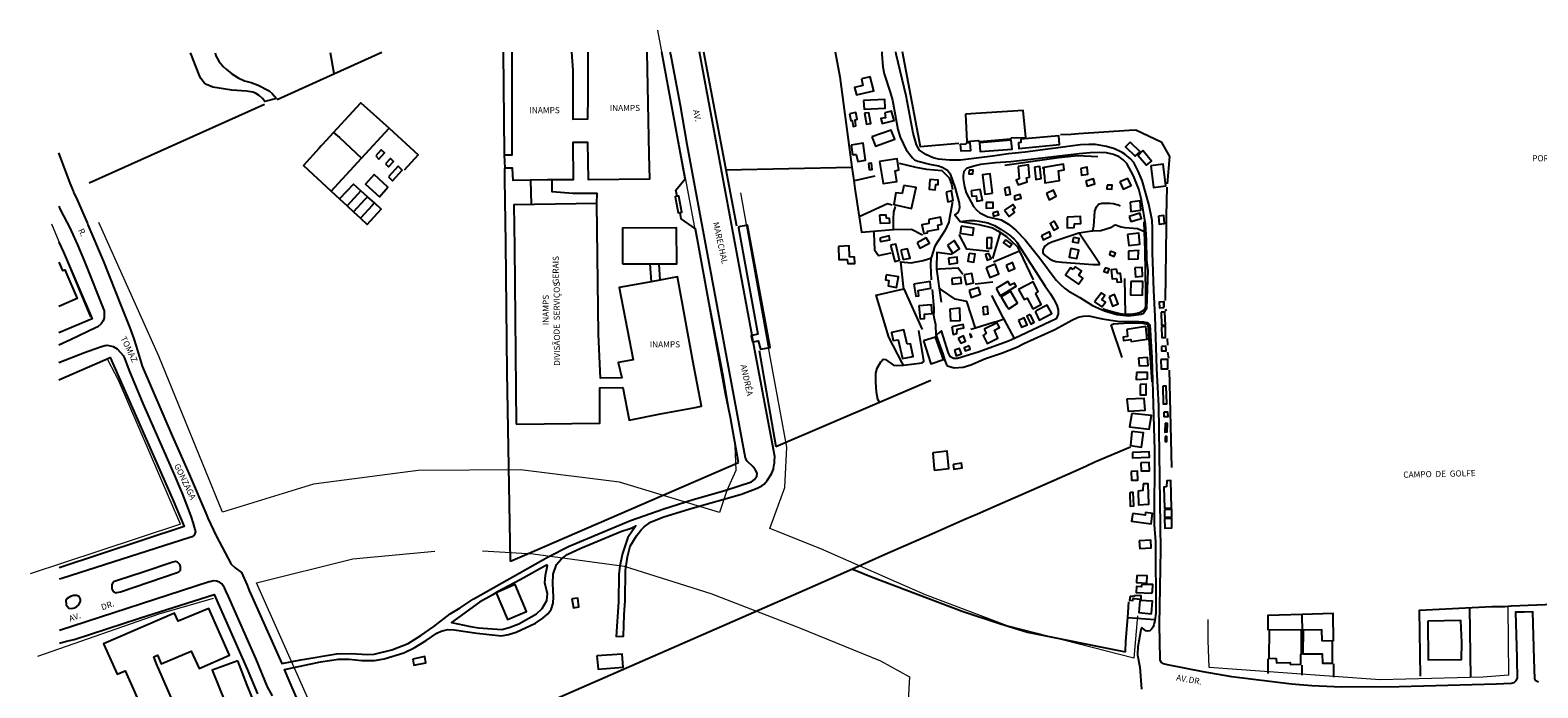
# Model space of a CAD drawing. Units: metres. Extents: x 283102 to 285739, y 1674251 to 1677044.
# Drawn here: x 283102 to 283722, y 1676771 to 1677042 of the extents above; entities that cross this region are included whole.
import ezdxf
from ezdxf.enums import TextEntityAlignment as Align

# ---------------------------------------------------------------- set-up
doc = ezdxf.new("R2010")
doc.units = ezdxf.units.M
doc.header["$MEASUREMENT"] = 0
doc.layers.add('P-Lim_trac_viario', color=1, linetype='Continuous', lineweight=20)
for name, color, linetype in [('V-CANTEIRO', 6, 'Continuous'), ('V-EDIFICACAO', 7, 'Continuous'), ('V-EDIFICACAO_IDENTIFICADA', 6, 'Continuous'), ('V-LOTE', 1, 'Continuous'), ('V-NOME_DOS_LOGRADOUROS', 7, 'Continuous'), ('V-QUADRA', 2, 'Continuous')]:
    doc.layers.add(name, color=color, linetype=linetype)
doc.styles.add('DIMLOTE', font='romans.shx')

msp = doc.modelspace()

# ---------------------------------------------------------------- linework, layer by layer
at = {"layer": 'P-Lim_trac_viario'}
for p, q in [((283110.591, 1676962.446), (283126.444, 1676924.167)), ((283710.155, 1676776.674), (283709.899, 1676804.835))]:
    msp.add_line(p, q, dxfattribs=at)
for points in [[(283359.918, 1677042.212), (283375.825, 1676957.282), (283386.895, 1676900.089), (283391.74, 1676871.203), (283392.187, 1676860.992), (283388.467, 1676852.647), (283385.506, 1676843.63)], [(283406.098, 1676837.095), (283412.379, 1676853.898), (283413.089, 1676870.597), (283406.403, 1676907.025), (283394.167, 1676975.187)], [(283180.906, 1676843.73), (283154.694, 1676908.012), (283130.122, 1676963.072)], [(283163.65, 1676838.831), (283138.102, 1676898.082), (283133.713, 1676906.558)], [(283385.506, 1676843.63), (283344.331, 1676856.151), (283303.497, 1676861.19), (283261.497, 1676860.892), (283218.33, 1676855.264), (283180.906, 1676843.73)], [(283163.65, 1676838.831), (283130.126, 1676827.772), (283101.815, 1676818.417)], [(283458.261, 1676814.992), (283427.128, 1676828.68), (283406.098, 1676837.095)], [(283195.011, 1676814.673), (283234.573, 1676824.625), (283268.296, 1676827.673)], [(283287.957, 1676827.809), (283308.845, 1676826.624), (283346.199, 1676821.588), (283381.925, 1676810.295), (283416.949, 1676796.682), (283418.298, 1676796.14)], [(283236.624, 1676718.942), (283215.534, 1676768.408), (283195.011, 1676814.673)], [(283557.386, 1676801.161), (283555.948, 1676783.752), (283503.889, 1676797.036), (283470.265, 1676809.717), (283458.261, 1676814.992)], [(283105.014, 1676784.543), (283154.935, 1676801.992), (283177.223, 1676808.345)], [(283418.298, 1676796.14), (283451.742, 1676782.61), (283463.574, 1676775.985), (283463.102, 1676766.246)], [(283710.155, 1676776.674), (283699.453, 1676775.797), (283657.222, 1676774.809), (283619.176, 1676777.525), (283586.946, 1676779.856), (283586.447, 1676791.021), (283586.457, 1676799.665)]]:
    msp.add_lwpolyline(points, dxfattribs=at)
at = {"layer": 'V-CANTEIRO'}
for points in [[(283135.472, 1676812.276), (283135.652, 1676811.626), (283136.192, 1676810.996), (283136.822, 1676810.606), (283139.042, 1676811.026), (283162.322, 1676818.916), (283163.012, 1676819.216), (283163.642, 1676819.906), (283163.702, 1676821.376), (283163.542, 1676821.796), (283163.342, 1676822.306), (283162.502, 1676823.236), (283161.662, 1676823.506), (283160.462, 1676823.236), (283148.312, 1676819.116), (283137.692, 1676815.716), (283136.042, 1676815.096), (283135.802, 1676814.766), (283135.412, 1676813.906), (283135.412, 1676812.496)], [(283122.462, 1676807.785), (283122.452, 1676808.315), (283121.922, 1676809.025), (283120.922, 1676809.465), (283119.622, 1676809.435), (283118.362, 1676809.115), (283117.072, 1676808.235), (283116.542, 1676807.375), (283116.592, 1676805.915), (283116.602, 1676805.645), (283117.772, 1676804.295), (283118.922, 1676804.085), (283120.012, 1676804.435), (283121.012, 1676804.965), (283121.892, 1676805.705), (283122.482, 1676807.175)]]:
    msp.add_lwpolyline(points, close=True, dxfattribs=at)
at = {"layer": 'V-EDIFICACAO'}
for points in [[(283443.867, 1677022.143), (283444.427, 1677019.473), (283441.047, 1677018.613), (283441.857, 1677015.513), (283448.927, 1677017.273), (283447.467, 1677022.953), (283443.867, 1677022.143)], [(283444.727, 1677013.193), (283444.907, 1677009.683), (283453.587, 1677010.123), (283453.457, 1677013.673), (283444.727, 1677013.193)], [(283438.957, 1677007.743), (283439.477, 1677005.053), (283440.017, 1677005.033), (283440.467, 1677002.613), (283441.567, 1677002.773), (283441.197, 1677005.263), (283442.137, 1677005.533), (283441.567, 1677008.243), (283438.957, 1677007.743)], [(283445.147, 1677007.973), (283445.947, 1677003.493), (283447.727, 1677003.713), (283446.847, 1677008.173), (283445.147, 1677007.973)], [(283453.487, 1677008.193), (283453.787, 1677006.153), (283451.887, 1677005.793), (283452.327, 1677003.823), (283457.367, 1677004.953), (283456.247, 1677008.863), (283453.487, 1677008.193)], [(283486.717, 1677007.594), (283487.157, 1676996.344), (283491.747, 1676996.764), (283492.477, 1676996.384), (283505.147, 1676997.495), (283505.627, 1676997.825), (283511.457, 1676998.085), (283510.387, 1677009.125), (283486.717, 1677007.594)], [(283448.187, 1676998.333), (283449.647, 1676994.423), (283457.597, 1676997.313), (283456.127, 1677001.103), (283448.187, 1676998.333)], [(283244.018, 1676990.538), (283245.308, 1676989.118), (283247.558, 1676991.648), (283246.238, 1676992.978), (283244.018, 1676990.538)], [(283439.617, 1676994.873), (283440.168, 1676991.073), (283441.658, 1676991.073), (283442.308, 1676988.173), (283445.538, 1676988.723), (283444.617, 1676995.723), (283439.617, 1676994.873)], [(283486.777, 1676995.314), (283484.497, 1676995.194), (283484.678, 1676992.504), (283488.808, 1676992.694), (283488.587, 1676995.874), (283487.147, 1676995.764), (283486.777, 1676995.314)], [(283492.467, 1676995.824), (283492.758, 1676992.194), (283505.818, 1676993.185), (283505.497, 1676996.975), (283492.467, 1676995.824)], [(283509.467, 1676997.375), (283509.467, 1676995.965), (283508.457, 1676995.765), (283508.648, 1676993.435), (283525.367, 1676995.145), (283525.097, 1676998.655), (283509.467, 1676997.375)], [(283554.397, 1676996.126), (283552.508, 1676994.126), (283556.478, 1676990.296), (283558.458, 1676992.176), (283554.397, 1676996.126)], [(283559.678, 1676992.626), (283557.698, 1676990.566), (283561.088, 1676986.566), (283563.238, 1676988.296), (283559.678, 1676992.626)], [(283247.998, 1676987.218), (283249.298, 1676985.898), (283251.258, 1676988.118), (283250.028, 1676989.398), (283247.998, 1676987.218)], [(283446.708, 1676987.273), (283447.078, 1676984.813), (283448.318, 1676984.813), (283447.988, 1676987.513), (283446.708, 1676987.273)], [(283451.208, 1676988.203), (283452.748, 1676979.103), (283458.438, 1676979.903), (283457.758, 1676984.343), (283459.258, 1676984.713), (283458.608, 1676989.293), (283451.208, 1676988.203)], [(283508.348, 1676986.135), (283508.738, 1676981.045), (283507.508, 1676980.415), (283508.308, 1676978.595), (283511.968, 1676979.795), (283511.798, 1676981.465), (283513.018, 1676981.685), (283512.628, 1676986.775), (283508.348, 1676986.135)], [(283518.838, 1676985.715), (283518.658, 1676985.295), (283518.658, 1676985.685), (283518.838, 1676985.715), (283518.838, 1676983.435), (283519.198, 1676982.155), (283519.328, 1676979.395), (283525.288, 1676980.315), (283524.938, 1676984.245), (283527.298, 1676984.655), (283527.048, 1676987.055)], [(283562.888, 1676986.416), (283563.948, 1676977.496), (283569.088, 1676978.166), (283567.998, 1676987.106), (283562.888, 1676986.416)], [(283243.298, 1676982.738), (283239.818, 1676978.838), (283245.498, 1676973.538), (283248.978, 1676977.518), (283243.298, 1676982.738)], [(283249.248, 1676981.868), (283250.958, 1676980.228), (283254.898, 1676984.558), (283253.208, 1676986.218), (283249.248, 1676981.868)], [(283471.938, 1676980.774), (283471.718, 1676976.724), (283474.188, 1676976.434), (283474.398, 1676978.614), (283475.398, 1676978.714), (283475.438, 1676980.464), (283471.938, 1676980.774)], [(283488.148, 1676984.554), (283488.008, 1676983.024), (283489.678, 1676983.034), (283489.748, 1676984.524), (283488.148, 1676984.554)], [(283497.748, 1676975.154), (283496.848, 1676983.054), (283493.688, 1676982.704), (283494.628, 1676974.734), (283497.748, 1676975.154)], [(283515.108, 1676985.755), (283515.558, 1676980.675), (283517.768, 1676981.085), (283517.178, 1676986.115), (283515.108, 1676985.755)], [(283534.078, 1676985.315), (283534.378, 1676982.545), (283536.968, 1676982.925), (283536.768, 1676985.745), (283534.078, 1676985.315)], [(283536.128, 1676980.005), (283536.768, 1676977.955), (283539.878, 1676979.005), (283539.288, 1676981.035), (283536.128, 1676980.005)], [(283550.168, 1676979.816), (283551.558, 1676976.806), (283554.758, 1676978.216), (283553.468, 1676981.106), (283550.168, 1676979.816)], [(283461.238, 1676978.253), (283460.578, 1676975.033), (283458.048, 1676975.293), (283457.138, 1676970.463), (283464.498, 1676968.764), (283466.338, 1676977.414), (283461.238, 1676978.253)], [(283478.698, 1676975.524), (283479.438, 1676971.534), (283481.588, 1676972.054), (283480.838, 1676976.064), (283478.698, 1676975.524)], [(283489.018, 1676976.104), (283489.298, 1676973.904), (283491.028, 1676974.014), (283491.358, 1676971.864), (283493.648, 1676972.234), (283492.708, 1676976.644), (283489.018, 1676976.104)], [(283502.718, 1676977.144), (283503.238, 1676974.314), (283505.158, 1676974.695), (283504.648, 1676977.534), (283502.718, 1676977.144)], [(283506.668, 1676973.905), (283506.968, 1676972.375), (283509.508, 1676972.975), (283509.208, 1676974.515), (283506.668, 1676973.905)], [(283519.968, 1676974.935), (283521.108, 1676972.345), (283524.018, 1676973.815), (283522.878, 1676976.375), (283519.968, 1676974.935)], [(283544.908, 1676978.355), (283544.798, 1676976.845), (283546.928, 1676976.786), (283546.988, 1676978.366), (283544.908, 1676978.355)], [(283495.168, 1676971.224), (283495.178, 1676968.994), (283498.078, 1676969.024), (283498.098, 1676971.264), (283495.168, 1676971.224)], [(283502.708, 1676968.104), (283504.658, 1676965.544), (283506.868, 1676967.085), (283506.048, 1676968.315), (283507.128, 1676969.055), (283506.138, 1676970.505), (283502.708, 1676968.104)], [(283554.438, 1676971.346), (283554.648, 1676967.596), (283558.818, 1676968.086), (283558.518, 1676971.926), (283554.438, 1676971.346)], [(283398.849, 1676916.462), (283398.459, 1676916.372), (283399.009, 1676913.912), (283399.249, 1676913.952), (283401.339, 1676914.272), (283402.27, 1676910.852), (283406.28, 1676911.602), (283396.958, 1676961.892), (283393.428, 1676961.252), (283393.238, 1676960.872), (283401.229, 1676917.002)], [(283451.248, 1676965.983), (283451.518, 1676962.783), (283455.538, 1676962.833), (283455.438, 1676964.713), (283454.218, 1676964.813), (283454.078, 1676966.113), (283451.248, 1676965.983)], [(283471.538, 1676964.244), (283471.628, 1676962.654), (283468.758, 1676962.104), (283469.498, 1676958.454), (283470.958, 1676958.714), (283471.038, 1676959.464), (283475.548, 1676960.244), (283475.308, 1676961.974), (283476.898, 1676962.314), (283476.418, 1676965.164), (283471.538, 1676964.244)], [(283497.868, 1676967.014), (283498.148, 1676965.654), (283500.318, 1676966.214), (283499.918, 1676967.544), (283497.868, 1676967.014)], [(283523.078, 1676963.665), (283521.468, 1676962.595), (283523.008, 1676959.805), (283524.718, 1676960.775), (283523.078, 1676963.665)], [(283528.448, 1676965.285), (283528.538, 1676960.825), (283531.358, 1676960.915), (283531.528, 1676962.535), (283534.148, 1676962.665), (283534.038, 1676965.535), (283528.448, 1676965.285)], [(283554.008, 1676965.506), (283554.618, 1676963.426), (283559.028, 1676964.706), (283558.448, 1676966.886), (283554.008, 1676965.506)], [(283566.028, 1676965.646), (283566.288, 1676962.326), (283568.508, 1676962.556), (283568.248, 1676965.856), (283566.028, 1676965.646)], [(283451.478, 1676956.643), (283451.728, 1676955.273), (283455.478, 1676955.893), (283455.188, 1676957.563), (283451.478, 1676956.643)], [(283466.748, 1676954.714), (283467.929, 1676952.494), (283471.778, 1676954.464), (283470.508, 1676956.764), (283466.748, 1676954.714)], [(283479.208, 1676953.724), (283481.459, 1676950.334), (283484.249, 1676952.184), (283482.008, 1676955.594), (283479.208, 1676953.724)], [(283484.818, 1676961.534), (283484.448, 1676958.704), (283489.718, 1676957.794), (283490.058, 1676960.754), (283484.818, 1676961.534)], [(283495.478, 1676956.714), (283495.379, 1676952.424), (283497.299, 1676952.404), (283497.448, 1676956.734), (283495.478, 1676956.714)], [(283503.278, 1676955.914), (283502.318, 1676954.664), (283504.819, 1676952.825), (283505.738, 1676954.155), (283503.278, 1676955.914)], [(283517.958, 1676957.605), (283518.618, 1676955.905), (283521.788, 1676957.435), (283521.158, 1676959.135), (283517.958, 1676957.605)], [(283531.028, 1676956.895), (283530.688, 1676955.065), (283533.108, 1676954.645), (283533.488, 1676956.435), (283531.028, 1676956.895)], [(283553.378, 1676958.116), (283553.868, 1676953.626), (283558.348, 1676954.116), (283557.938, 1676958.686), (283553.378, 1676958.116)], [(283434.359, 1676953.103), (283434.489, 1676947.803), (283437.989, 1676947.733), (283438.279, 1676946.173), (283441.139, 1676946.163), (283441.019, 1676948.733), (283438.999, 1676948.893), (283438.818, 1676953.423), (283434.359, 1676953.103)], [(283455.848, 1676953.703), (283457.639, 1676946.973), (283459.469, 1676947.533), (283458.038, 1676954.073), (283455.848, 1676953.703)], [(283460.019, 1676951.623), (283460.969, 1676947.773), (283463.849, 1676948.364), (283462.849, 1676952.183), (283460.019, 1676951.623)], [(283488.169, 1676950.314), (283487.659, 1676947.124), (283490.049, 1676946.714), (283490.569, 1676949.924), (283488.169, 1676950.314)], [(283496.289, 1676950.314), (283494.929, 1676949.824), (283495.639, 1676947.554), (283497.259, 1676948.184), (283496.289, 1676950.314)], [(283530.029, 1676952.285), (283529.259, 1676948.805), (283532.419, 1676948.175), (283533.269, 1676951.675), (283530.029, 1676952.285)], [(283546.369, 1676951.206), (283545.939, 1676949.866), (283547.879, 1676949.056), (283548.349, 1676950.416), (283546.369, 1676951.206)], [(283553.759, 1676951.226), (283553.759, 1676947.886), (283557.769, 1676948.116), (283557.809, 1676951.266), (283558.029, 1676951.506), (283553.759, 1676951.226)], [(283479.689, 1676948.344), (283479.969, 1676945.874), (283483.389, 1676946.374), (283483.219, 1676948.794), (283479.689, 1676948.344)], [(283495.179, 1676944.384), (283496.659, 1676940.394), (283500.309, 1676941.894), (283498.859, 1676945.834), (283495.179, 1676944.384)], [(283503.339, 1676945.364), (283504.409, 1676942.954), (283506.949, 1676944.095), (283506.049, 1676946.505), (283503.339, 1676945.364)], [(283530.989, 1676943.645), (283529.819, 1676944.365), (283527.829, 1676941.355), (283533.219, 1676937.615), (283534.909, 1676940.115), (283533.279, 1676941.355), (283534.369, 1676943.085), (283531.979, 1676944.765), (283530.989, 1676943.645)], [(283544.059, 1676944.425), (283543.509, 1676942.815), (283545.229, 1676942.255), (283545.769, 1676943.915), (283544.059, 1676944.425)], [(283548.799, 1676943.846), (283546.609, 1676943.546), (283546.949, 1676939.846), (283548.719, 1676940.036), (283549.029, 1676938.416), (283550.799, 1676938.636), (283550.479, 1676942.086), (283549.179, 1676942.006), (283548.799, 1676943.846)], [(283556.379, 1676944.316), (283556.649, 1676940.726), (283559.529, 1676940.966), (283559.389, 1676944.536), (283556.379, 1676944.316)], [(283453.999, 1676941.513), (283453.699, 1676939.403), (283455.149, 1676939.093), (283454.829, 1676937.023), (283458.319, 1676936.293), (283459.039, 1676940.723), (283453.999, 1676941.513)], [(283465.359, 1676937.594), (283466.249, 1676932.754), (283467.509, 1676932.904), (283467.209, 1676935.074), (283472.409, 1676935.964), (283472.069, 1676938.704), (283465.359, 1676937.594)], [(283481.019, 1676939.994), (283481.199, 1676937.574), (283485.009, 1676938.034), (283484.719, 1676940.444), (283481.019, 1676939.994)], [(283486.159, 1676941.454), (283486.959, 1676937.514), (283489.989, 1676938.154), (283489.309, 1676942.094), (283486.159, 1676941.454)], [(283499.259, 1676935.914), (283500.989, 1676932.894), (283507.459, 1676936.845), (283506.759, 1676938.085), (283505.029, 1676937.215), (283504.099, 1676938.774), (283499.259, 1676935.914)], [(283508.529, 1676935.465), (283510.729, 1676931.365), (283512.019, 1676931.825), (283514.299, 1676927.525), (283517.759, 1676929.315), (283515.589, 1676933.765), (283516.489, 1676934.675), (283514.439, 1676938.665), (283508.529, 1676935.465)], [(283554.749, 1676938.696), (283554.609, 1676933.216), (283559.469, 1676933.156), (283559.689, 1676938.746), (283554.749, 1676938.696)], [(283488.129, 1676935.024), (283488.949, 1676932.204), (283492.869, 1676933.474), (283492.029, 1676936.324), (283488.129, 1676935.024)], [(283505.129, 1676934.695), (283501.369, 1676932.454), (283503.599, 1676928.404), (283504.439, 1676927.454), (283508.089, 1676929.785), (283505.129, 1676934.695)], [(283539.789, 1676930.305), (283542.759, 1676928.255), (283544.239, 1676930.255), (283542.749, 1676931.325), (283544.019, 1676933.095), (283542.549, 1676934.135), (283539.789, 1676930.305)], [(283545.779, 1676932.455), (283547.169, 1676928.546), (283549.469, 1676929.566), (283547.949, 1676933.366), (283545.779, 1676932.455)], [(283467.409, 1676928.714), (283468.019, 1676923.354), (283469.789, 1676923.564), (283469.809, 1676925.244), (283472.989, 1676925.604), (283472.649, 1676929.194), (283467.409, 1676928.714)], [(283480.199, 1676927.404), (283480.459, 1676922.484), (283484.469, 1676922.724), (283484.349, 1676927.714), (283480.199, 1676927.404)], [(283493.759, 1676928.154), (283494.129, 1676925.204), (283496.019, 1676925.404), (283495.689, 1676928.514), (283493.759, 1676928.154)], [(283513.309, 1676925.215), (283511.879, 1676924.525), (283513.519, 1676921.205), (283514.919, 1676922.025), (283513.309, 1676925.215)], [(283516.069, 1676926.855), (283515.439, 1676926.145), (283517.009, 1676922.815), (283522.189, 1676925.625), (283520.319, 1676929.055), (283516.069, 1676926.855)], [(283568.259, 1676929.546), (283568.149, 1676927.886), (283566.549, 1676927.786), (283566.469, 1676930.356), (283568.239, 1676930.466), (283568.259, 1676929.546), (283568.319, 1676930.516), (283568.279, 1676928.366)], [(283567.139, 1676926.076), (283567.259, 1676920.786), (283568.909, 1676920.806), (283568.689, 1676926.166), (283567.139, 1676926.076)], [(283462.589, 1676912.933), (283461.279, 1676918.843), (283456.239, 1676917.693), (283456.919, 1676914.473), (283458.949, 1676914.713), (283460.8, 1676907.013), (283465.09, 1676907.904), (283464.069, 1676913.044), (283462.589, 1676912.933)], [(283481.079, 1676920.074), (283481.549, 1676916.964), (283483.139, 1676917.284), (283483.169, 1676919.074), (283486.009, 1676919.684), (283485.709, 1676921.084), (283481.079, 1676920.074)], [(283494.379, 1676919.164), (283495.139, 1676917.404), (283493.979, 1676916.564), (283495.569, 1676913.194), (283499.969, 1676915.364), (283498.589, 1676918.724), (283500.589, 1676919.824), (283499.669, 1676921.704), (283494.379, 1676919.164)], [(283508.489, 1676922.715), (283509.679, 1676919.965), (283511.989, 1676920.945), (283510.779, 1676923.715), (283508.489, 1676922.715)], [(283552.979, 1676919.016), (283553.299, 1676916.106), (283551.489, 1676915.756), (283551.679, 1676914.406), (283554.619, 1676914.806), (283554.879, 1676914.086), (283561.419, 1676914.966), (283560.829, 1676920.236), (283552.979, 1676919.016)], [(283567.239, 1676920.136), (283567.389, 1676915.686), (283569.009, 1676915.646), (283568.969, 1676920.196), (283567.239, 1676920.136)], [(283469.379, 1676914.264), (283472.35, 1676904.864), (283477.6, 1676906.624), (283474.269, 1676915.854), (283469.379, 1676914.264)], [(283483.709, 1676915.334), (283484.689, 1676913.304), (283486.619, 1676914.224), (283485.779, 1676916.324), (283483.709, 1676915.334)], [(283488.129, 1676912.234), (283486.06, 1676911.434), (283486.55, 1676910.164), (283488.59, 1676910.914), (283488.129, 1676912.234)], [(283488.739, 1676917.204), (283488.389, 1676917.074), (283488.879, 1676915.754), (283489.329, 1676915.904), (283488.739, 1676917.204)], [(283567.24, 1676911.966), (283567.26, 1676910.226), (283569.18, 1676910.256), (283569.12, 1676912.056), (283567.24, 1676911.966)], [(283482.18, 1676910.424), (283482.88, 1676908.184), (283485.02, 1676908.994), (283484.21, 1676911.164), (283482.18, 1676910.424)], [(283557.89, 1676907.226), (283558.07, 1676903.986), (283561.77, 1676904.136), (283561.54, 1676907.396), (283557.89, 1676907.226)], [(283567.07, 1676906.636), (283567.15, 1676902.726), (283569.94, 1676902.756), (283569.88, 1676906.686), (283567.07, 1676906.636)], [(283556.97, 1676901.226), (283556.9, 1676898.436), (283561.51, 1676898.636), (283561.51, 1676901.226), (283556.97, 1676901.226)], [(283558.59, 1676896.336), (283558.55, 1676892.116), (283561, 1676892.116), (283561.01, 1676896.436), (283558.59, 1676896.336)], [(283567.8, 1676895.596), (283567.93, 1676888.436), (283569.44, 1676888.336), (283569.19, 1676895.676), (283567.8, 1676895.596)], [(283553.08, 1676890.356), (283553.52, 1676885.386), (283560.56, 1676885.806), (283560.17, 1676890.626), (283553.08, 1676890.356)], [(283555.05, 1676884.406), (283554.13, 1676878.926), (283562.25, 1676877.956), (283563.13, 1676883.576), (283555.05, 1676884.406)], [(283568.2, 1676884.986), (283568.21, 1676883.106), (283570, 1676883.126), (283569.94, 1676885.016), (283568.2, 1676884.986)], [(283555.14, 1676876.986), (283554.52, 1676871.216), (283559.061, 1676870.606), (283559.84, 1676876.406), (283555.14, 1676876.986)], [(283568.75, 1676880.386), (283568.66, 1676876.786), (283569.62, 1676876.826), (283569.75, 1676880.346), (283568.75, 1676880.386)], [(283568.75, 1676874.866), (283568.75, 1676872.856), (283569.56, 1676872.846), (283569.49, 1676874.906), (283568.75, 1676874.866)], [(283473.161, 1676868.224), (283473.781, 1676861.494), (283474.041, 1676861.024), (283479.861, 1676861.734), (283479.091, 1676868.954), (283473.161, 1676868.224)], [(283555.321, 1676868.286), (283555.421, 1676866.166), (283562.321, 1676866.366), (283562.211, 1676868.626), (283555.321, 1676868.286)], [(283481.561, 1676863.454), (283481.831, 1676861.514), (283485.231, 1676862.014), (283485.041, 1676863.944), (283481.561, 1676863.454)], [(283558.791, 1676864.106), (283558.911, 1676860.736), (283562.421, 1676860.866), (283562.271, 1676864.206), (283558.791, 1676864.106)], [(283554.821, 1676860.496), (283554.961, 1676856.936), (283557.541, 1676856.986), (283557.461, 1676860.606), (283554.821, 1676860.496)], [(283569.401, 1676854.216), (283568.261, 1676854.036), (283568.471, 1676845.436), (283571.381, 1676845.386), (283571.131, 1676856.856), (283569.561, 1676856.726), (283569.401, 1676854.216)], [(283554.531, 1676851.846), (283554.251, 1676851.536), (283554.371, 1676846.296), (283555.851, 1676846.376), (283555.681, 1676851.876), (283554.531, 1676851.846)], [(283559.761, 1676855.426), (283559.661, 1676852.746), (283557.731, 1676852.416), (283557.851, 1676846.776), (283562.041, 1676847.016), (283561.881, 1676855.506), (283559.761, 1676855.426)], [(283568.481, 1676844.746), (283568.561, 1676841.736), (283571.531, 1676841.736), (283571.501, 1676844.896), (283568.481, 1676844.746)], [(283555.441, 1676843.256), (283554.971, 1676840.056), (283563.041, 1676839.006), (283563.561, 1676843.296), (283560.671, 1676843.626), (283560.531, 1676842.576), (283555.441, 1676843.256)], [(283568.561, 1676841.156), (283568.681, 1676837.266), (283571.501, 1676837.356), (283571.511, 1676841.176), (283568.561, 1676841.156)], [(283558.161, 1676831.976), (283558.392, 1676828.766), (283563.092, 1676829.086), (283562.871, 1676832.296), (283558.161, 1676831.976)], [(283559.152, 1676813.956), (283558.992, 1676813.106), (283557.012, 1676813.136), (283556.932, 1676810.746), (283563.352, 1676810.436), (283563.562, 1676811.086), (283563.772, 1676813.956), (283559.152, 1676813.956)], [(283557.142, 1676817.666), (283557.012, 1676814.876), (283561.302, 1676814.606), (283561.372, 1676817.546), (283557.142, 1676817.666)], [(283324.702, 1676808.1), (283325.342, 1676804.39), (283327.612, 1676804.75), (283327.172, 1676808.4), (283324.702, 1676808.1)], [(283556.212, 1676809.526), (283556.082, 1676809.056), (283554.362, 1676809.136), (283554.202, 1676807.496), (283555.452, 1676807.426), (283555.642, 1676808.236), (283558.902, 1676808.036), (283558.942, 1676809.406), (283556.212, 1676809.526)], [(283558.362, 1676807.446), (283557.942, 1676802.486), (283563.032, 1676801.956), (283563.202, 1676802.246), (283563.552, 1676807.086), (283558.362, 1676807.446)], [(283611.532, 1676795.247), (283611.463, 1676783.687), (283614.413, 1676783.607), (283614.603, 1676781.827), (283620.103, 1676781.887), (283620.393, 1676781.137), (283624.583, 1676781.157), (283624.623, 1676785.367), (283624.943, 1676785.537), (283624.962, 1676795.307), (283611.532, 1676795.247)], [(283625.522, 1676795.277), (283625.483, 1676785.497), (283633.353, 1676785.468), (283633.503, 1676781.648), (283637.623, 1676781.648), (283637.712, 1676790.728), (283633.392, 1676790.808), (283633.282, 1676795.358), (283625.522, 1676795.277)], [(283676.872, 1676798.859), (283677.003, 1676782.969), (283690.703, 1676783.159), (283690.852, 1676790.089), (283690.502, 1676799.139), (283676.872, 1676798.859)], [(283259.273, 1676783.329), (283259.713, 1676780.749), (283264.653, 1676781.809), (283264.193, 1676784.329), (283259.273, 1676783.329)], [(283334.973, 1676784.64), (283335.533, 1676779.14), (283345.763, 1676780.041), (283345.383, 1676785.381), (283334.973, 1676784.64)]]:
    msp.add_lwpolyline(points, close=True, dxfattribs=at)
msp.add_lwpolyline([(283113.599, 1676946.645), (283115.089, 1676943.315), (283116.129, 1676943.595), (283121.189, 1676931.795), (283114.629, 1676928.835), (283113.629, 1676928.385)], dxfattribs=at)
at = {"layer": 'V-EDIFICACAO_IDENTIFICADA'}
for points in [[(283355.537, 1677033.171), (283356.388, 1676990.981), (283356.658, 1676980.901), (283331.598, 1676980.61), (283331.327, 1676996), (283325.107, 1676995.96), (283325.258, 1676980.56), (283314.678, 1676980.56), (283300.538, 1676980.27), (283300.238, 1676985.4), (283297.238, 1676985.369), (283297.238, 1676985.409), (283297.018, 1676990.939), (283300.158, 1676990.9), (283300.087, 1677032.1), (283300.087, 1677033.11)], [(283324.487, 1677033.12), (283325.046, 1677025.743), (283325.137, 1677005.59), (283331.327, 1677005.73), (283331.467, 1677015.17), (283331.417, 1677033.15)]]:
    msp.add_lwpolyline(points, dxfattribs=at)
for points in [[(283301.81, 1676879.96), (283336.26, 1676880.36), (283336.26, 1676894.94), (283345.73, 1676895.051), (283348.31, 1676881.661), (283361.19, 1676884.271), (283374.69, 1676886.671), (283378.1, 1676887.411), (283374.48, 1676906.051), (283368.149, 1676940.631), (283360.919, 1676939.311), (283357.289, 1676938.651), (283344.139, 1676936.261), (283349.92, 1676906.431), (283343.79, 1676905.461), (283345.19, 1676899.061), (283336.42, 1676898.96), (283335.719, 1676916.91), (283334.948, 1676970.91), (283300.758, 1676970.3), (283301.109, 1676952.77), (283301.81, 1676879.96)], [(283345.579, 1676946.011), (283356.799, 1676945.981), (283360.509, 1676945.971), (283367.939, 1676945.951), (283367.688, 1676960.821), (283345.578, 1676960.761), (283345.579, 1676946.011)], [(283149.883, 1676748.226), (283151.644, 1676744.836), (283154.684, 1676746.216), (283158.354, 1676738.586), (283170.164, 1676743.856), (283153.813, 1676781.316), (283152.723, 1676784.296), (283154.223, 1676784.936), (283155.763, 1676781.376), (283168.063, 1676786.596), (283171.403, 1676779.496), (283183.813, 1676784.937), (283175.332, 1676804.156), (283162.762, 1676798.866), (283161.232, 1676802.166), (283131.972, 1676789.615), (283132.062, 1676789.365), (283137.653, 1676777.056), (283140.923, 1676778.516), (283144.893, 1676769.596), (283149.583, 1676758.576), (283146.133, 1676756.886), (283149.883, 1676748.226)]]:
    msp.add_lwpolyline(points, close=True, dxfattribs=at)
at = {"layer": 'V-LOTE'}
for points in [[(283225.257, 1677032.988), (283226.567, 1677025.128), (283226.737, 1677024.108)], [(283246.457, 1677033.018), (283226.737, 1677024.108)], [(283296.387, 1677033.099), (283296.788, 1676991.509), (283297.018, 1676990.939)], [(283367.958, 1676973.811), (283367.478, 1676976.401), (283371.308, 1676981.051), (283361.777, 1677033.201)], [(283378.837, 1677033.221), (283392.468, 1676961.712)], [(283433.067, 1677033.303), (283434.907, 1677022.993), (283439.898, 1676985.873)], [(283460.587, 1677033.353), (283467.957, 1676994.364), (283483.907, 1676995.654)], [(283226.737, 1677024.108), (283203.457, 1677013.587)], [(283198.207, 1677011.607), (283126.118, 1676979.175)], [(283226.637, 1677000.108), (283237.877, 1677012.308), (283249.527, 1677001.818)], [(283222.237, 1676995.338), (283226.637, 1677000.108)], [(283226.637, 1677000.108), (283229.027, 1676998.048), (283238.188, 1676989.458)], [(283238.188, 1676989.458), (283249.527, 1677001.818)], [(283249.527, 1677001.818), (283261.438, 1676990.929), (283255.718, 1676984.628)], [(283525.697, 1676999.195), (283530.197, 1676999.365), (283533.217, 1676999.715), (283554.017, 1677001.026)], [(283554.017, 1677001.026), (283556.767, 1677001.126), (283567.167, 1676996.266), (283570.608, 1676990.196), (283569.588, 1676978.886)], [(283220.728, 1676993.658), (283214.288, 1676986.467), (283225.728, 1676975.888)], [(283221.567, 1676994.598), (283220.728, 1676993.658)], [(283222.237, 1676995.338), (283221.567, 1676994.598)], [(283225.728, 1676975.888), (283238.188, 1676989.458)], [(283459.428, 1676987.463), (283466.188, 1676985.764), (283470.678, 1676984.944), (283476.908, 1676984.474), (283479.898, 1676981.434), (283480.838, 1676978.784), (283481.328, 1676976.554)], [(283502.878, 1676986.644), (283524.938, 1676989.805), (283528.858, 1676990.225), (283532.788, 1676990.565), (283541.108, 1676990.185)], [(283297.238, 1676985.409), (283297.008, 1676984.999), (283296.978, 1676980.949), (283297.428, 1676954.469), (283297.98, 1676901.369), (283299.252, 1676823.719), (283299.512, 1676823.68), (283304.262, 1676825.72), (283393.311, 1676864.242)], [(283307.748, 1676980.39), (283307.908, 1676970.47)], [(283334.948, 1676970.91), (283335.148, 1676974.95), (283325.138, 1676975.03), (283316.588, 1676975.68), (283316.538, 1676980.55)], [(283388.078, 1676984.772), (283439.898, 1676985.873)], [(283439.898, 1676985.873), (283440.658, 1676980.273)], [(283440.658, 1676980.273), (283441.678, 1676980.513), (283449.428, 1676982.293)], [(283440.658, 1676980.273), (283441.088, 1676977.053), (283442.878, 1676965.403)], [(283225.728, 1676975.888), (283229.088, 1676972.778)], [(283237.938, 1676976.018), (283234.818, 1676978.788), (283229.088, 1676972.778)], [(283237.938, 1676976.018), (283232.208, 1676969.898)], [(283240.588, 1676973.658), (283237.938, 1676976.018)], [(283569.448, 1676977.566), (283569.278, 1676965.716)], [(283229.088, 1676972.778), (283232.208, 1676969.898)], [(283232.208, 1676969.898), (283234.878, 1676967.428)], [(283234.878, 1676967.428), (283239.658, 1676972.648), (283240.588, 1676973.658)], [(283243.498, 1676971.068), (283242.558, 1676970.058), (283237.688, 1676964.828)], [(283237.688, 1676964.828), (283240.498, 1676962.228), (283246.288, 1676968.578), (283243.498, 1676971.068)], [(283243.498, 1676971.068), (283240.588, 1676973.658)], [(283367.918, 1676973.801), (283367.208, 1676973.651), (283368.398, 1676967.051), (283369.218, 1676967.101)], [(283369.218, 1676967.101), (283369.998, 1676967.281), (283368.698, 1676973.931), (283367.918, 1676973.801)], [(283456.438, 1676970.113), (283454.538, 1676970.733), (283442.878, 1676965.403)], [(283457.018, 1676960.103), (283456.988, 1676964.573), (283457.158, 1676967.333), (283457.818, 1676969.613)], [(283481.228, 1676971.354), (283481.128, 1676970.784), (283479.958, 1676964.094)], [(283539.048, 1676959.475), (283539.218, 1676960.475), (283539.408, 1676961.585), (283539.868, 1676967.625), (283540.508, 1676969.465), (283541.428, 1676970.575), (283542.758, 1676971.045), (283545.998, 1676970.976), (283547.438, 1676970.796), (283549.418, 1676970.256), (283550.288, 1676969.726)], [(283234.878, 1676967.428), (283237.688, 1676964.828)], [(283393.311, 1676864.242), (283389.94, 1676882.822), (283387.93, 1676892.602), (283375.538, 1676960.461), (283369.628, 1676964.521), (283369.218, 1676967.101)], [(283442.878, 1676965.403), (283443.858, 1676959.063), (283448.828, 1676959.463)], [(283479.958, 1676964.094), (283479.778, 1676963.114), (283478.258, 1676959.814), (283474.008, 1676953.324), (283472.469, 1676948.464)], [(283484.488, 1676963.374), (283492.118, 1676962.184), (283497.758, 1676960.764), (283499.908, 1676959.604), (283503.568, 1676957.304), (283507.939, 1676953.215)], [(283560.338, 1676959.166), (283557.428, 1676960.366), (283552.358, 1676960.846), (283550.768, 1676961.126), (283548.348, 1676961.886), (283547.638, 1676961.856), (283546.378, 1676960.796), (283542.288, 1676959.635), (283539.048, 1676959.475)], [(283560.338, 1676959.166), (283560.178, 1676963.256)], [(283569.278, 1676965.716), (283569.208, 1676961.066)], [(283448.828, 1676959.463), (283456.848, 1676960.103), (283457.018, 1676960.103)], [(283448.828, 1676959.463), (283448.888, 1676958.443), (283449.279, 1676951.713), (283450.869, 1676949.433), (283456.049, 1676950.553)], [(283457.018, 1676960.103), (283464.478, 1676960.214), (283468.978, 1676958.004)], [(283496.449, 1676951.074), (283487.239, 1676952.104), (283484.108, 1676958.124)], [(283497.869, 1676948.144), (283501.018, 1676958.904)], [(283533.428, 1676958.635), (283533.238, 1676958.605), (283522.138, 1676954.915), (283520.448, 1676954.095), (283519.319, 1676953.245), (283518.829, 1676952.575), (283518.479, 1676951.805), (283518.509, 1676950.745), (283518.759, 1676950.045), (283520.099, 1676948.915), (283521.219, 1676948.105), (283522.659, 1676947.385), (283523.829, 1676947.035), (283526.499, 1676946.685), (283539.099, 1676945.745), (283541.739, 1676945.765), (283541.849, 1676946.185), (283533.428, 1676958.635)], [(283539.048, 1676959.475), (283538.558, 1676959.445), (283533.428, 1676958.635)], [(283560.639, 1676951.456), (283560.338, 1676959.166)], [(283569.208, 1676961.066), (283568.779, 1676930.906)], [(283113.588, 1676954.945), (283115.469, 1676950.865), (283127.269, 1676923.395), (283113.644, 1676917.614)], [(283481.129, 1676949.824), (283474.809, 1676950.634), (283474.739, 1676944.214), (283474.789, 1676943.844)], [(283508.889, 1676951.245), (283498.199, 1676946.694)], [(283507.939, 1676953.215), (283508.889, 1676951.245)], [(283508.889, 1676951.245), (283514.559, 1676939.445)], [(283543.169, 1676927.595), (283544.179, 1676927.265), (283547.399, 1676926.226), (283550.109, 1676925.596), (283552.509, 1676925.236), (283554.649, 1676925.306), (283557.299, 1676925.656), (283558.669, 1676926.066), (283559.699, 1676926.736), (283560.429, 1676927.476), (283560.819, 1676928.316), (283560.889, 1676934.236), (283560.639, 1676951.456)], [(283356.799, 1676945.981), (283357.289, 1676938.651)], [(283360.509, 1676945.971), (283360.919, 1676939.311)], [(283461.309, 1676935.733), (283461.189, 1676936.733), (283459.999, 1676946.883), (283464.269, 1676946.414), (283469.299, 1676947.404), (283471.469, 1676948.134), (283472.469, 1676948.464)], [(283472.469, 1676948.464), (283472.439, 1676948.364), (283472.269, 1676945.514), (283472.549, 1676939.374)], [(283474.789, 1676943.844), (283475.799, 1676943.894), (283483.639, 1676944.304), (283485.589, 1676941.804)], [(283474.789, 1676943.844), (283475.829, 1676935.944)], [(283490.679, 1676937.754), (283497.969, 1676938.574)], [(283552.469, 1676925.246), (283552.239, 1676939.926)], [(283461.15, 1676904.283), (283460.63, 1676905.283), (283455.169, 1676915.863), (283449.949, 1676933.093), (283461.309, 1676935.733)], [(283461.309, 1676935.733), (283461.319, 1676935.733), (283468.819, 1676918.944)], [(283472.929, 1676935.494), (283473.679, 1676927.744), (283473.609, 1676926.084), (283473.499, 1676925.084), (283473.569, 1676924.084), (283473.569, 1676924.044), (283474.309, 1676920.974), (283474.429, 1676916.484)], [(283475.829, 1676935.944), (283476.579, 1676930.274)], [(283490.839, 1676919.554), (283487.159, 1676930.444), (283482.389, 1676931.514), (283476.839, 1676935.264), (283475.829, 1676935.944)], [(283502.559, 1676923.184), (283502.149, 1676923.934), (283497.479, 1676932.914)], [(283568.779, 1676927.406), (283569.169, 1676926.596)], [(283461.15, 1676904.283), (283468.81, 1676905.224), (283469.36, 1676905.724), (283469.47, 1676906.034), (283467.499, 1676918.554)], [(283490.839, 1676919.554), (283488.909, 1676918.954)], [(283502.559, 1676923.184), (283500.179, 1676922.454), (283498.409, 1676921.914), (283498.179, 1676921.844), (283490.839, 1676919.554)], [(283506.849, 1676915.335), (283502.559, 1676923.184)], [(283546.629, 1676920.936), (283547.519, 1676921.316), (283553.919, 1676921.746), (283558.659, 1676921.726), (283561.739, 1676921.116), (283563.34, 1676897.506)], [(283551.16, 1676907.466), (283546.629, 1676920.936)], [(283569.569, 1676915.216), (283569.719, 1676912.546)], [(283113.67, 1676898.245), (283134.8, 1676907.505), (283160.281, 1676849.556), (283165.191, 1676837.926), (283113.792, 1676820.905)], [(283401.7, 1676910.302), (283408.671, 1676870.862)], [(283451.26, 1676889.113), (283450.64, 1676890.203), (283450.02, 1676893.243), (283449.7, 1676897.283), (283449.8, 1676900.993), (283450.32, 1676903.033), (283451.77, 1676905.623), (283452.81, 1676906.713), (283453.74, 1676906.673), (283456.99, 1676904.293), (283458.13, 1676904.103), (283460.86, 1676904.243), (283461.15, 1676904.283)], [(283569.72, 1676909.696), (283570.17, 1676907.236)], [(283570.49, 1676902.186), (283571.441, 1676862.166)], [(283451.26, 1676889.113), (283472.4, 1676898.174)], [(283408.671, 1676870.862), (283451.26, 1676889.113)], [(283554.611, 1676870.566), (283539.871, 1676864.305), (283536.511, 1676862.775)], [(283536.511, 1676862.775), (283532.131, 1676860.785), (283513.851, 1676852.765)], [(283513.851, 1676852.765), (283499.641, 1676846.534)], [(283499.641, 1676846.534), (283491.541, 1676842.974)], [(283486.401, 1676840.724), (283472.871, 1676834.784)], [(283491.541, 1676842.974), (283486.401, 1676840.724)], [(283472.871, 1676834.784), (283453.652, 1676826.353), (283440.172, 1676820.343)], [(283440.172, 1676820.343), (283422.442, 1676812.442), (283271.844, 1676746.659)], [(283440.172, 1676820.343), (283441.222, 1676819.923), (283448.022, 1676817.223), (283485.232, 1676803.094), (283500.592, 1676797.974), (283512.132, 1676794.335), (283552.493, 1676786.246)], [(283293.592, 1676810.539), (283298.192, 1676799.619), (283305.982, 1676802.95), (283301.432, 1676813.95), (283293.592, 1676810.539)], [(283113.84, 1676789.834), (283116.712, 1676790.643), (283119.912, 1676791.315), (283146.862, 1676800.206), (283177.472, 1676809.947), (283191.073, 1676779.107), (283195.293, 1676769.067)], [(283553.402, 1676800.466), (283553.842, 1676806.886)], [(283673.893, 1676776.269), (283673.522, 1676803.449), (283703.192, 1676804.919), (283708.532, 1676805.019), (283711.202, 1676805.26), (283763.892, 1676807.321), (283818.752, 1676809.952), (283911.082, 1676810.674), (283912.082, 1676810.684)], [(283552.493, 1676786.246), (283552.672, 1676790.696), (283553.402, 1676800.466)], [(283553.402, 1676800.466), (283564.622, 1676799.596)], [(283625.202, 1676801.667), (283611.062, 1676801.217), (283611.042, 1676795.237)], [(283638.132, 1676790.738), (283637.982, 1676802.088), (283625.202, 1676801.667)], [(283625.282, 1676795.327), (283625.212, 1676800.647), (283625.202, 1676801.667)], [(283693.992, 1676804.459), (283694.383, 1676775.709)], [(283187.213, 1676782.607), (283176.753, 1676778.757), (283184.563, 1676759.387), (283194.673, 1676763.787), (283191.093, 1676772.507), (283187.213, 1676782.607)], [(283610.993, 1676783.387), (283610.993, 1676782.607), (283611.013, 1676777.337)], [(283624.983, 1676780.767), (283624.993, 1676779.767), (283625.033, 1676776.647)], [(283638.083, 1676781.358), (283638.083, 1676780.358), (283638.083, 1676775.818)]]:
    msp.add_lwpolyline(points, dxfattribs=at)
at = {"layer": 'V-QUADRA'}
for points in [[(283113.528, 1676991.725), (283118.118, 1676979.235), (283119.598, 1676975.605), (283119.808, 1676975.095), (283120.688, 1676973.345), (283125.348, 1676962.565), (283125.528, 1676962.025), (283131.929, 1676946.985), (283139.299, 1676928.636), (283142.879, 1676919.726), (283144.469, 1676915.146), (283145.38, 1676912.126), (283147.89, 1676903.866), (283160.19, 1676875.206), (283167.241, 1676859.386), (283174.461, 1676842.466), (283174.971, 1676841.336), (283178.301, 1676833.987), (283184.522, 1676822.447), (283186.152, 1676820.907), (283188.812, 1676819.017), (283191.052, 1676813.727), (283191.962, 1676811.587), (283205.343, 1676781.487), (283213.213, 1676783.017), (283227.813, 1676785.418), (283233.903, 1676785.568), (283240.653, 1676785.208), (283243.343, 1676785.278), (283250.683, 1676787.098), (283257.282, 1676789.708), (283262.582, 1676793.049), (283267.882, 1676796.749), (283274.562, 1676801.899), (283278.702, 1676804.369), (283284.152, 1676807.919), (283315.002, 1676825.4), (283323.572, 1676829.75), (283348.771, 1676840.411), (283362.491, 1676845.131), (283374.541, 1676848.971), (283387.611, 1676852.672), (283398.571, 1676856.302), (283399.811, 1676857.172), (283400.821, 1676858.552), (283400.901, 1676859.852), (283400.321, 1676861.022), (283399.301, 1676862.392), (283396.761, 1676864.712), (283396.111, 1676866.022), (283395.681, 1676868.182), (283372.207, 1676995.181), (283369.357, 1677011.231), (283365.357, 1677032.201), (283365.167, 1677033.201)], [(283177.937, 1677032.917), (283178.267, 1677031.637), (283179.497, 1677029.427), (283181.237, 1677027.237), (283182.397, 1677026.087), (283184.767, 1677024.207), (283187.467, 1677022.587), (283190.007, 1677021.407), (283192.737, 1677020.637), (283195.607, 1677019.577), (283200.117, 1677017.197), (283201.397, 1677016.137), (283203.127, 1677014.067), (283198.357, 1677012.827), (283197.457, 1677014.137), (283196.057, 1677015.287), (283194.567, 1677016.237), (283193.407, 1677016.657), (283190.837, 1677017.107), (283184.727, 1677017.557), (283176.917, 1677018.707), (283174.437, 1677019.776), (283173.587, 1677020.366), (283172.017, 1677022.306), (283171.287, 1677023.836), (283168.947, 1677030.096), (283168.167, 1677031.896), (283167.737, 1677032.896)], [(283452.197, 1677033.333), (283452.267, 1677032.333), (283452.647, 1677027.073), (283453.167, 1677024.193), (283455.687, 1677016.613), (283456.587, 1677013.363), (283458.837, 1677001.353), (283459.737, 1676998.113), (283462.298, 1676992.983), (283464.848, 1676989.594), (283465.718, 1676988.874), (283467.028, 1676988.304), (283471.898, 1676987.044), (283475.558, 1676986.314), (283477.048, 1676985.804), (283479.318, 1676984.594), (283480.388, 1676983.004), (283482.468, 1676977.094), (283483.998, 1676970.924), (283484.238, 1676969.114), (283483.908, 1676967.914), (283483.488, 1676967.184), (283482.238, 1676966.214), (283483.448, 1676964.694), (283484.488, 1676963.374), (283488.158, 1676963.914), (283490.438, 1676963.884), (283492.308, 1676963.634), (283495.908, 1676962.824), (283498.548, 1676961.784), (283501.378, 1676960.144), (283504.568, 1676957.944), (283506.678, 1676956.145), (283507.718, 1676954.965), (283509.449, 1676952.355), (283519.389, 1676936.805), (283521.599, 1676933.725), (283522.879, 1676931.615), (283524.269, 1676928.965), (283524.719, 1676927.065), (283524.759, 1676925.295), (283523.929, 1676923.325), (283506.849, 1676915.335), (283504.359, 1676914.164), (283491.88, 1676909.594), (283483.39, 1676906.984), (283481.73, 1676907.084), (283480.48, 1676907.674), (283479.72, 1676909.284), (283476.739, 1676918.494), (283475.589, 1676917.444), (283474.579, 1676916.524), (283477.33, 1676908.974), (283478.19, 1676906.214), (283478.68, 1676904.854), (283479.29, 1676904.064), (283482.03, 1676903.224), (283485.68, 1676903.524), (283488.87, 1676904.504), (283494.95, 1676906.984), (283501.49, 1676909.174), (283507.73, 1676911.765), (283510.659, 1676913.245), (283523.439, 1676919.035), (283526.469, 1676920.565), (283530.399, 1676922.875), (283533.039, 1676924.025), (283535.009, 1676924.465), (283537.439, 1676924.595), (283542.849, 1676923.415), (283549.209, 1676922.446), (283556.039, 1676922.256), (283557.919, 1676922.336), (283559.889, 1676922.106), (283561.259, 1676921.806), (283561.969, 1676921.426), (283562.449, 1676920.896), (283563.38, 1676907.276), (283564.421, 1676869.246), (283564.351, 1676838.536), (283564.801, 1676831.626), (283564.982, 1676802.156), (283564.562, 1676799.136), (283564.122, 1676797.426), (283563.862, 1676796.516), (283563.342, 1676795.736), (283562.532, 1676794.976), (283561.652, 1676794.816), (283560.812, 1676794.936), (283559.412, 1676796.146), (283559.052, 1676795.986), (283558.732, 1676795.296), (283557.533, 1676788.336), (283557.423, 1676785.316), (283557.413, 1676784.916), (283558.413, 1676779.916), (283559.053, 1676770.936)], [(283722.363, 1676773.75), (283721.363, 1676774.42), (283720.883, 1676775.15), (283720.653, 1676783.26), (283720.092, 1676802.71), (283716.572, 1676802.65), (283712.942, 1676802.58), (283713.553, 1676783.88), (283713.563, 1676783.06), (283713.663, 1676775.59), (283713.153, 1676774.4), (283712.203, 1676773.57), (283711.703, 1676773.44), (283711.153, 1676773.29), (283705.133, 1676773.009), (283665.023, 1676771.918), (283641.303, 1676771.798), (283629.163, 1676772.258), (283620.803, 1676773.017), (283596.183, 1676776.027), (283584.473, 1676778.076), (283569.813, 1676780.906), (283569.193, 1676781.076), (283568.113, 1676781.376), (283567.213, 1676782.036), (283566.753, 1676782.956), (283566.743, 1676783.386), (283566.502, 1676797.356), (283567.022, 1676828.426), (283566.26, 1676887.576), (283565.43, 1676902.916), (283564.759, 1676924.466), (283564.099, 1676935.046), (283563.619, 1676950.616), (283563.618, 1676960.726), (283563.408, 1676963.856), (283562.078, 1676970.606), (283559.308, 1676980.266), (283557.648, 1676984.136), (283555.878, 1676987.676), (283554.528, 1676989.246), (283552.188, 1676991.206), (283551.118, 1676991.906), (283548.018, 1676993.356), (283544.667, 1676994.355), (283540.187, 1676995.105), (283537.347, 1676995.195), (283533.967, 1676994.985), (283511.188, 1676991.965), (283504.378, 1676991.254), (283497.808, 1676990.304), (283484.548, 1676988.754), (283480.088, 1676988.634), (283475.598, 1676989.064), (283473.288, 1676989.684), (283470.388, 1676991.084), (283467.798, 1676992.844), (283466.517, 1676995.004), (283465.067, 1676999.764), (283462.197, 1677015.123), (283458.177, 1677032.343), (283457.947, 1677033.343)], [(283113.558, 1676969.685), (283114.088, 1676968.675), (283118.388, 1676960.345), (283118.718, 1676959.635), (283121.358, 1676953.875), (283124.229, 1676946.955), (283132.209, 1676926.665), (283132.239, 1676925.635), (283132.309, 1676923.715), (283131.799, 1676922.505), (283131.069, 1676921.325), (283129.619, 1676920.085), (283129.019, 1676919.805), (283118.359, 1676914.795), (283113.649, 1676912.465)], [(283113.66, 1676905.365), (283124.22, 1676909.535), (283130.3, 1676911.775), (283132.599, 1676912.385), (283132.809, 1676912.445), (283133.469, 1676912.525), (283135.93, 1676912.006), (283137.68, 1676911.076), (283139.02, 1676909.476), (283140.03, 1676908.266), (283140.64, 1676907.136), (283142.42, 1676902.386), (283148.15, 1676888.526), (283160.421, 1676860.786), (283164.301, 1676851.486), (283167.871, 1676842.186), (283168.831, 1676839.136), (283169.331, 1676837.556), (283169.811, 1676835.676), (283169.331, 1676834.326), (283168.411, 1676833.606), (283167.551, 1676833.326), (283114.802, 1676816.455), (283113.802, 1676816.185)], [(283201.483, 1676768.127), (283199.513, 1676771.907), (283194.813, 1676783.227), (283183.442, 1676809.087), (283182.322, 1676811.377), (283181.712, 1676812.627), (283180.722, 1676814.307), (283179.722, 1676815.037), (283178.522, 1676815.407), (283177.192, 1676815.517), (283175.732, 1676815.176), (283175.432, 1676815.076), (283113.832, 1676795.015)]]:
    msp.add_lwpolyline(points, dxfattribs=at)
at = {"layer": 'V-QUADRA', "linetype": 'Continuous'}
msp.add_lwpolyline([(283237.504, 1676707.128), (283208.453, 1676774.507), (283206.473, 1676778.957), (283221.273, 1676782.118), (283228.673, 1676783.208), (283233.023, 1676783.208), (283238.253, 1676782.698), (283243.473, 1676782.698), (283247.463, 1676783.428), (283255.593, 1676785.898), (283259.793, 1676787.999), (283264.732, 1676790.899), (283269.152, 1676793.939), (283270.972, 1676794.809), (283273.722, 1676795.539), (283276.262, 1676795.399), (283285.622, 1676794.019), (283295.712, 1676792.929), (283298.682, 1676793.369), (283301.732, 1676794.32), (283309.712, 1676798.16), (283312.762, 1676800.12), (283314.802, 1676801.93), (283316.172, 1676803.75), (283316.972, 1676806.28), (283317.192, 1676808.97), (283316.822, 1676814.33), (283317.042, 1676818.25), (283318.352, 1676822.31), (283320.312, 1676824.49), (283322.702, 1676826.3), (283328.432, 1676828.91), (283344.821, 1676835.881), (283349.101, 1676837.251), (283351.061, 1676838.201), (283347.721, 1676833.411), (283345.472, 1676826.811), (283344.452, 1676821.661), (283344.012, 1676818.181), (283343.862, 1676806.941), (283342.922, 1676792.651), (283345.972, 1676792.791), (283346.182, 1676801.501), (283346.622, 1676807.451), (283346.762, 1676819.781), (283347.562, 1676825.441), (283348.652, 1676829.791), (283351.331, 1676834.071), (283353.151, 1676836.471), (283354.451, 1676837.701), (283357.061, 1676839.661), (283362.141, 1676841.691), (283373.171, 1676845.171), (283394.501, 1676851.262), (283400.891, 1676853.662), (283402.921, 1676854.602), (283403.861, 1676855.252), (283405.101, 1676856.852), (283406.871, 1676859.562), (283407.611, 1676861.502), (283407.851, 1676862.862), (283408.041, 1676863.942), (283408.101, 1676864.862), (283408.231, 1676866.692), (283399.529, 1676912.502), (283399.249, 1676913.952), (283398.849, 1676916.462), (283398.569, 1676918.012), (283377.257, 1677033.221)], dxfattribs=at)
at = {"layer": 'V-QUADRA'}
for points in [[(283517.259, 1676948.325), (283523.899, 1676939.345), (283525.729, 1676937.445), (283527.449, 1676936.035), (283528.909, 1676934.965), (283533.639, 1676932.085), (283538.909, 1676928.925), (283543.829, 1676926.625), (283548.989, 1676925.156), (283553.869, 1676924.656), (283558.929, 1676925.226), (283559.869, 1676925.726), (283561.249, 1676927.776), (283561.769, 1676943.316), (283561.219, 1676947.506), (283561.118, 1676955.906), (283560.668, 1676962.326), (283559.038, 1676972.296), (283557.928, 1676976.696), (283555.778, 1676982.286), (283552.978, 1676987.256), (283551.488, 1676988.816), (283549.818, 1676990.026), (283547.528, 1676991.046), (283544.618, 1676991.705), (283541.808, 1676991.795), (283537.998, 1676991.655), (283533.358, 1676991.255), (283505.268, 1676987.975), (283499.068, 1676987.544), (283492.798, 1676986.904), (283490.058, 1676986.224), (283487.078, 1676985.224), (283485.938, 1676984.034), (283485.708, 1676982.324), (283485.708, 1676981.064), (283486.228, 1676977.734), (283486.878, 1676975.244), (283489.918, 1676969.664), (283491.238, 1676968.214), (283492.618, 1676967.004), (283495.898, 1676965.394), (283501.358, 1676964.104), (283504.298, 1676962.274), (283507.338, 1676959.845), (283511.248, 1676955.935), (283517.259, 1676948.325)], [(283294.162, 1676811.009), (283291.962, 1676809.589), (283286.662, 1676806.709), (283275.192, 1676798.309), (283282.982, 1676796.739), (283286.302, 1676796.229), (283295.902, 1676795.469), (283298.862, 1676796.269), (283302.842, 1676797.8), (283310.152, 1676802), (283312.412, 1676804.08), (283314.382, 1676807.37), (283314.642, 1676810.1), (283313.542, 1676814.67), (283313.872, 1676817.92), (283314.642, 1676821.79), (283314.272, 1676821.94), (283303.492, 1676815.88), (283294.162, 1676811.009)]]:
    msp.add_lwpolyline(points, close=True, dxfattribs=at)

# ---------------------------------------------------------------- texts
at = {"layer": 'V-NOME_DOS_LOGRADOUROS', "style": 'DIMLOTE'}
for s, rotation, p in [('INAMPS', 0.001395, (283340.267, 1677008.93)), ('INAMPS', 0.001395, (283307.237, 1677008.01)), ('AV.', 282.382195, (283374.487, 1677009.201)), ('MARECHAL', 282.382195, (283382.728, 1676962.942)), ('R.', 295.943695, (283121.468, 1676959.825)), ('GERAIS', 90.001395, (283319.319, 1676937.58)), ('SERVIÇOS', 90.001395, (283319.739, 1676922.73)), ('INAMPS', 90.001395, (283315.219, 1676920.76)), ('DE', 90.001395, (283319.669, 1676916.9)), ('TOMAZ', 295.943695, (283138.909, 1676915.446)), ('DIVISÃO', 90.001395, (283319.81, 1676904.01)), ('INAMPS', 0.001395, (283356.73, 1676911.611)), ('ANDRÉA', 282.382195, (283394.04, 1676904.282)), ('GONZAGA', 295.943695, (283160.961, 1676862.976)), ('DR.', 18.887495, (283131.512, 1676803.375)), ('AV.', 18.887495, (283118.192, 1676798.655)), ('AV.', 350.075195, (283573.213, 1676774.536)), ('DR.', 350.075195, (283578.283, 1676773.696))]:
    msp.add_text(s, height=2.5, rotation=rotation, dxfattribs=at).set_placement(p)
for s, rotation, p in [('PORTO  ALEGRE  COUNTRY  CLUB', 0.001395, (283746.218, 1676989.15)), ('CAMPO  DE  GOLFE', 1.274395, (283681.66, 1676859.225))]:
    msp.add_text(s, height=2.5, rotation=rotation, dxfattribs=at).set_placement(p, align=Align.MIDDLE)

doc.saveas('drawing.dxf')
